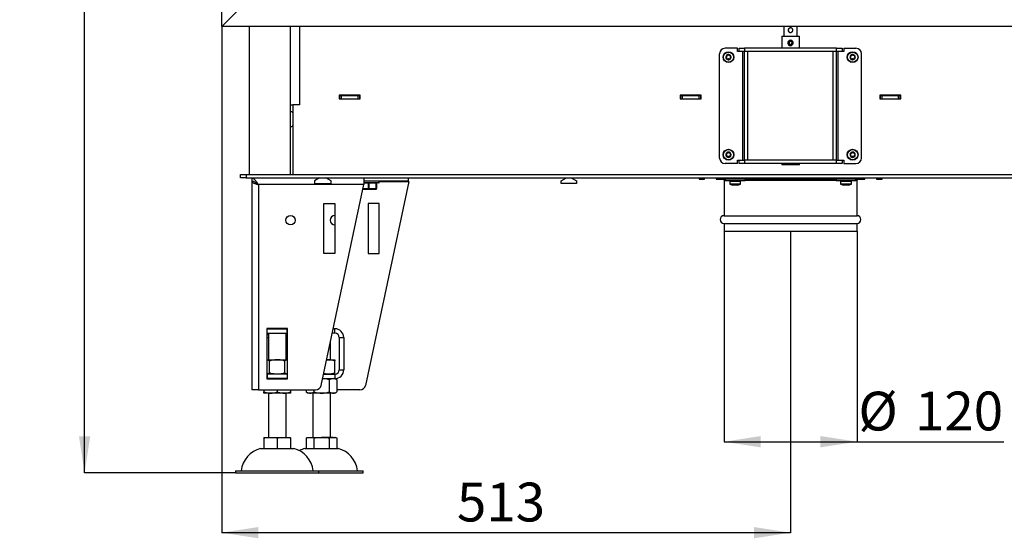
# Model space of a CAD drawing. Units: millimetres. Extents: x 2 to 205, y 14 to 283.
# Drawn here: x 2 to 91, y 118 to 165 of the extents above; entities that cross this region are included whole.
import ezdxf

# ---------------------------------------------------------------- set-up
doc = ezdxf.new("R2010")
doc.units = ezdxf.units.MM
doc.layers.add('FORMAT', color=7, linetype='Continuous')
doc.layers.add('TECH_LIST', color=1, linetype='Continuous')
doc.styles.add('SLDTEXTSTYLE0', font='TXT', dxfattribs={"width": 0.605})
doc.dimstyles.new('SLDDIMSTYLE0', dxfattribs={"dimtxt": 3.5, "dimasz": 3.302, "dimexe": 0, "dimexo": 0.0625, "dimgap": 0.875, "dimtad": 1, "dimdec": 0, "dimlfac": 10, "dimrnd": 1e-09, "dimzin": 12, "dimdsep": 46, "dimtxsty": 'SLDTEXTSTYLE0', "dimsah": 1, "dimcen": 0.09, "dimadec": 0, "dimazin": 3, "dimtfac": 1, "dimtdec": 1, "dimtofl": 0, "dimtmove": 0, "dimatfit": 3, "dimfxl": 0, "dimfrac": 2, "dimtolj": 1, "dimtzin": 12, "dimarcsym": 0})
doc.dimstyles.new('SLDDIMSTYLE1', dxfattribs={"dimtxt": 3.5, "dimasz": 3.302, "dimexe": 0, "dimexo": 0.0625, "dimgap": 0.875, "dimtad": 1, "dimdec": 0, "dimlfac": 10, "dimrnd": 1e-09, "dimzin": 12, "dimdsep": 46, "dimtxsty": 'SLDTEXTSTYLE0', "dimsah": 1, "dimcen": 0.09, "dimadec": 0, "dimazin": 3, "dimtol": 1, "dimtp": 60, "dimtm": 40, "dimtfac": 1, "dimtdec": 0, "dimtofl": 0, "dimtmove": 0, "dimatfit": 3, "dimfxl": 0, "dimfrac": 2, "dimtolj": 1, "dimtzin": 12, "dimarcsym": 0})
doc.dimstyles.new('SLDDIMSTYLE2', dxfattribs={"dimtxt": 3.5, "dimasz": 3.302, "dimexe": 0, "dimexo": 0.0625, "dimgap": 0.875, "dimtad": 1, "dimdec": 1, "dimlfac": 10, "dimrnd": 1e-09, "dimzin": 12, "dimdsep": 46, "dimtxsty": 'SLDTEXTSTYLE0', "dimsah": 1, "dimcen": 0.09, "dimadec": 0, "dimazin": 3, "dimtfac": 1, "dimtdec": 1, "dimtofl": 0, "dimtmove": 0, "dimatfit": 3, "dimfxl": 0, "dimfrac": 2, "dimtolj": 1, "dimtzin": 12, "dimarcsym": 0})

# ---------------------------------------------------------------- blocks, each defined once
blk = doc.blocks.new('_D')
at = {"layer": 'TECH_LIST'}
for p, q in [((20.136, 164.296), (20.136, 118.655)), ((71.447, 145.846), (71.447, 118.655)), ((71.447, 118.655), (20.136, 118.655))]:
    blk.add_line(p, q, dxfattribs=at)
for points in [[(20.136, 118.655), (23.438, 118.147), (23.438, 119.163)], [(71.447, 118.655), (68.145, 119.163), (68.145, 118.147)]]:
    blk.add_solid(points, dxfattribs=at)
at = {"layer": 'TECH_LIST', "insert": (41.355, 123.167), "char_height": 3.5, "attachment_point": 1, "style": 'SLDTEXTSTYLE0'}
blk.add_mtext('513', dxfattribs=at)
blk = doc.blocks.new('_D_3')
at = {"layer": 'FORMAT'}
for p, q in [((12.477, 282.526), (7.774, 282.526)), ((7.774, 124.046), (7.774, 282.526)), ((21.397, 124.046), (7.774, 124.046))]:
    blk.add_line(p, q, dxfattribs=at)
for points in [[(7.774, 282.526), (7.266, 279.224), (8.282, 279.224)], [(7.774, 124.046), (8.282, 127.348), (7.266, 127.348)]]:
    blk.add_solid(points, dxfattribs=at)
at = {"layer": 'FORMAT', "attachment_point": 1, "rotation": 90, "style": 'SLDTEXTSTYLE0'}
for s, insert, char_height in [('60', (1.956, 202.663), 2.1), ('40', (4.669, 202.663), 2.1), ('+', (1.956, 200.977), 2.1), ('-', (4.669, 201.341), 2.1), ('1585', (3.262, 188.946), 3.5)]:
    blk.add_mtext(s, dxfattribs=dict(at, insert=insert, char_height=char_height))
blk = doc.blocks.new('_D_4')
at = {"layer": 'FORMAT'}
for p, q in [((65.447, 145.846), (65.447, 126.859)), ((77.447, 145.846), (77.447, 126.859)), ((65.447, 126.859), (77.447, 126.859)), ((77.447, 126.859), (90.689, 126.859))]:
    blk.add_line(p, q, dxfattribs=at)
for points in [[(65.447, 126.859), (68.749, 126.351), (68.749, 127.367)], [(77.447, 126.859), (74.145, 127.367), (74.145, 126.351)]]:
    blk.add_solid(points, dxfattribs=at)
at = {"layer": 'FORMAT', "char_height": 3.5, "attachment_point": 1, "style": 'SLDTEXTSTYLE0'}
for s, insert in [('%%c', (77.565, 131.37)), ('120', (82.668, 131.38))]:
    blk.add_mtext(s, dxfattribs=dict(at, insert=insert))

msp = doc.modelspace()

# ---------------------------------------------------------------- linework, layer by layer
at = {"color": 7, "linetype": 'Continuous', "lineweight": 25}
for p, q in [((22.647, 150.946), (22.647, 164.296)), ((27.147, 164.296), (27.147, 157.246)), ((70.847, 164.296), (70.847, 163.426)), ((72.047, 163.426), (72.047, 164.296)), ((70.647, 163.426), (70.647, 162.346)), ((70.647, 163.426), (72.247, 163.426)), ((72.247, 162.346), (72.247, 163.426)), ((71.399, 163.068), (71.405, 163.029)), ((71.4, 163.068), (71.399, 163.068)), ((71.405, 163.025), (71.442, 163.031)), ((71.405, 163.029), (71.414, 162.969)), ((71.433, 162.969), (71.414, 162.969)), ((71.453, 163.029), (71.42, 163.026)), ((71.423, 163.029), (71.433, 162.969)), ((71.455, 163.03), (71.424, 163.026)), ((71.439, 162.581), (71.44, 162.581)), ((71.464, 162.969), (71.475, 163.028)), ((71.475, 163.028), (71.483, 163.067)), ((71.484, 163.067), (71.483, 163.067)), ((65.047, 152.446), (65.047, 161.846)), ((66.647, 162.346), (65.547, 162.346)), ((66.647, 162.046), (66.647, 162.346)), ((66.797, 162.046), (66.647, 162.046)), ((66.797, 162.046), (66.797, 162.346)), ((66.797, 162.346), (67.297, 162.346)), ((67.297, 162.046), (66.797, 162.046)), ((67.147, 152.246), (67.147, 162.046)), ((67.297, 162.346), (67.297, 162.046)), ((75.597, 162.346), (67.297, 162.346)), ((75.597, 162.046), (67.297, 162.046)), ((67.297, 152.246), (67.297, 162.046)), ((67.597, 152.246), (67.597, 162.046)), ((75.297, 152.246), (75.297, 162.046)), ((75.597, 162.046), (75.597, 162.346)), ((75.597, 162.346), (76.097, 162.346)), ((76.097, 162.046), (75.597, 162.046)), ((75.597, 152.246), (75.597, 162.046)), ((75.747, 152.246), (75.747, 162.046)), ((76.097, 162.346), (76.097, 162.046)), ((76.247, 162.046), (76.097, 162.046)), ((76.247, 162.346), (76.247, 162.046)), ((76.247, 162.346), (77.347, 162.346)), ((77.847, 152.446), (77.847, 161.846)), ((32.637, 158.121), (30.737, 158.121)), ((30.737, 158.121), (30.737, 157.771)), ((30.737, 158.096), (30.787, 158.096)), ((30.787, 157.796), (30.787, 158.096)), ((30.787, 158.096), (30.937, 158.096)), ((30.937, 157.796), (30.937, 158.096)), ((30.937, 158.096), (32.437, 158.096)), ((32.437, 157.796), (32.437, 158.096)), ((32.437, 158.096), (32.587, 158.096)), ((32.587, 157.796), (32.587, 158.096)), ((32.587, 158.096), (32.637, 158.096)), ((32.637, 157.771), (32.637, 158.121)), ((63.397, 158.121), (61.497, 158.121)), ((61.497, 158.121), (61.497, 157.771)), ((61.497, 158.096), (61.547, 158.096)), ((61.547, 157.796), (61.547, 158.096)), ((61.547, 158.096), (61.697, 158.096)), ((61.697, 157.796), (61.697, 158.096)), ((61.697, 158.096), (63.197, 158.096)), ((63.197, 157.796), (63.197, 158.096)), ((63.197, 158.096), (63.347, 158.096)), ((63.347, 157.796), (63.347, 158.096)), ((63.347, 158.096), (63.397, 158.096)), ((63.397, 157.771), (63.397, 158.121)), ((81.397, 158.121), (79.497, 158.121)), ((79.497, 158.121), (79.497, 157.771)), ((79.497, 158.096), (79.547, 158.096)), ((79.547, 157.796), (79.547, 158.096)), ((79.547, 158.096), (79.697, 158.096)), ((79.697, 157.796), (79.697, 158.096)), ((79.697, 158.096), (81.197, 158.096)), ((81.197, 157.796), (81.197, 158.096)), ((81.197, 158.096), (81.347, 158.096)), ((81.347, 157.796), (81.347, 158.096)), ((81.347, 158.096), (81.397, 158.096)), ((81.397, 157.771), (81.397, 158.121)), ((26.347, 150.946), (26.347, 157.246)), ((26.347, 157.246), (26.547, 157.246)), ((26.547, 157.246), (26.547, 150.946)), ((27.147, 157.246), (26.547, 157.246)), ((30.737, 157.796), (30.787, 157.796)), ((30.737, 157.771), (32.637, 157.771)), ((30.787, 157.796), (30.937, 157.796)), ((30.937, 157.796), (32.437, 157.796)), ((31.537, 157.796), (31.537, 157.771)), ((32.437, 157.796), (32.587, 157.796)), ((32.587, 157.796), (32.637, 157.796)), ((61.497, 157.796), (61.547, 157.796)), ((61.497, 157.771), (63.397, 157.771)), ((61.547, 157.796), (61.697, 157.796)), ((61.697, 157.796), (63.197, 157.796)), ((63.197, 157.796), (63.347, 157.796)), ((63.347, 157.796), (63.397, 157.796)), ((79.497, 157.796), (79.547, 157.796)), ((79.497, 157.771), (81.397, 157.771)), ((79.547, 157.796), (79.697, 157.796)), ((79.697, 157.796), (81.197, 157.796)), ((81.197, 157.796), (81.347, 157.796)), ((81.347, 157.796), (81.397, 157.796)), ((26.347, 156.631), (26.477, 156.631)), ((26.477, 156.631), (26.547, 156.509)), ((26.477, 155.261), (26.347, 155.261)), ((26.547, 155.384), (26.477, 155.261)), ((66.647, 151.946), (65.547, 151.946)), ((66.647, 151.946), (66.647, 152.246)), ((66.647, 152.246), (66.797, 152.246)), ((66.797, 151.946), (66.797, 152.246)), ((66.797, 152.246), (67.297, 152.246)), ((67.297, 151.946), (66.797, 151.946)), ((67.297, 152.246), (67.297, 151.946)), ((75.597, 152.246), (67.297, 152.246)), ((75.597, 151.946), (67.297, 151.946)), ((70.647, 151.946), (70.647, 151.826)), ((72.247, 151.826), (72.247, 151.946)), ((75.597, 151.946), (75.597, 152.246)), ((75.597, 152.246), (76.097, 152.246)), ((76.097, 151.946), (75.597, 151.946)), ((76.097, 152.246), (76.097, 151.946)), ((76.097, 152.246), (76.247, 152.246)), ((76.247, 152.246), (76.247, 151.946)), ((76.247, 151.946), (77.347, 151.946)), ((71.44, 151.826), (70.647, 151.826)), ((72.247, 151.826), (71.44, 151.826)), ((21.847, 150.646), (21.847, 150.946)), ((21.847, 150.946), (22.347, 150.946)), ((22.347, 150.646), (21.847, 150.646)), ((22.347, 150.946), (22.347, 150.646)), ((22.347, 150.946), (120.547, 150.946)), ((22.347, 150.646), (120.547, 150.646)), ((22.847, 150.646), (22.847, 150.346)), ((22.944, 150.336), (22.847, 150.336)), ((22.847, 150.336), (22.847, 131.546)), ((28.965, 150.646), (28.497, 150.376)), ((28.497, 150.376), (28.497, 150.146)), ((28.497, 150.146), (29.997, 150.146)), ((29.997, 150.376), (29.53, 150.646)), ((29.997, 150.146), (29.997, 150.376)), ((32.947, 150.646), (32.947, 150.046)), ((36.947, 150.346), (32.947, 150.346)), ((34.18, 150.211), (32.947, 150.211)), ((37.008, 150.33), (33.099, 131.942)), ((33.394, 150.186), (33.419, 150.186)), ((33.394, 149.717), (33.394, 150.186)), ((34.063, 150.186), (33.419, 150.186)), ((33.419, 150.186), (33.419, 149.717)), ((34.063, 149.717), (34.063, 150.186)), ((34.063, 150.186), (34.076, 150.186)), ((34.076, 150.186), (34.076, 149.717)), ((34.116, 150.186), (34.076, 150.186)), ((34.116, 149.717), (34.116, 150.186)), ((34.116, 149.717), (34.116, 150.186)), ((34.322, 150.211), (34.18, 150.211)), ((34.347, 150.236), (34.347, 150.346)), ((34.347, 150.332), (37.008, 150.33)), ((36.947, 150.646), (36.947, 150.346)), ((50.762, 150.376), (51.231, 150.646)), ((50.762, 150.146), (50.762, 150.376)), ((52.132, 150.146), (50.762, 150.146)), ((51.664, 150.646), (52.132, 150.376)), ((52.132, 150.376), (52.132, 150.146)), ((63.197, 150.646), (63.197, 150.546)), ((63.197, 150.546), (63.697, 150.546)), ((63.697, 150.546), (63.697, 150.646)), ((64.747, 150.646), (64.747, 150.546)), ((64.747, 150.546), (65.547, 150.546)), ((65.447, 150.446), (65.447, 147.246)), ((65.447, 150.446), (65.547, 150.446)), ((65.547, 150.546), (65.547, 150.386)), ((65.955, 150.546), (65.547, 150.546)), ((65.955, 150.386), (65.547, 150.386)), ((67.307, 150.546), (65.955, 150.546)), ((67.347, 150.386), (65.955, 150.386)), ((65.957, 150.336), (65.957, 150.12)), ((66.202, 150.646), (66.2, 150.546)), ((66.694, 150.546), (66.692, 150.646)), ((66.937, 150.12), (66.937, 150.336)), ((67.307, 150.546), (75.588, 150.546)), ((67.347, 150.386), (67.347, 150.546)), ((67.347, 150.446), (75.547, 150.446)), ((75.547, 150.546), (75.547, 150.386)), ((75.599, 150.386), (75.547, 150.386)), ((75.599, 150.546), (75.588, 150.546)), ((77.347, 150.546), (75.599, 150.546)), ((77.347, 150.386), (75.599, 150.386)), ((75.957, 150.336), (75.957, 150.12)), ((76.202, 150.646), (76.2, 150.546)), ((76.694, 150.546), (76.692, 150.646)), ((76.937, 150.12), (76.937, 150.336)), ((77.347, 150.386), (77.347, 150.546)), ((77.347, 150.546), (78.147, 150.546)), ((77.347, 150.446), (77.447, 150.446)), ((77.447, 147.246), (77.447, 150.446)), ((78.147, 150.546), (78.147, 150.646)), ((79.197, 150.646), (79.197, 150.546)), ((79.197, 150.546), (79.697, 150.546)), ((79.697, 150.546), (79.697, 150.646)), ((32.947, 150.046), (23.447, 150.046)), ((23.447, 150.046), (23.447, 131.546)), ((29.099, 131.942), (32.947, 150.046)), ((32.978, 149.646), (32.862, 149.646)), ((33.219, 149.671), (32.964, 149.671)), ((32.978, 149.646), (33.233, 149.646)), ((33.229, 149.65), (33.596, 149.65)), ((33.594, 149.646), (33.233, 149.646)), ((33.394, 149.717), (33.419, 149.717)), ((33.594, 149.646), (33.865, 149.646)), ((33.877, 149.671), (33.605, 149.671)), ((34.063, 149.646), (33.865, 149.646)), ((33.874, 149.65), (34.075, 149.65)), ((34.063, 149.717), (34.076, 149.717)), ((34.063, 149.646), (34.08, 149.646)), ((34.105, 149.671), (34.088, 149.671)), ((65.989, 150.074), (66.207, 149.986)), ((66.212, 149.986), (66.207, 149.986)), ((66.369, 149.986), (66.212, 149.986)), ((66.604, 149.986), (66.369, 149.986)), ((66.687, 149.986), (66.604, 149.986)), ((66.687, 149.986), (66.906, 150.074)), ((75.989, 150.074), (76.207, 149.986)), ((76.209, 149.986), (76.207, 149.986)), ((76.349, 149.986), (76.209, 149.986)), ((76.588, 149.986), (76.349, 149.986)), ((76.687, 149.986), (76.588, 149.986)), ((76.687, 149.986), (76.906, 150.074)), ((29.348, 148.33), (30.348, 148.33)), ((29.348, 143.83), (29.348, 148.33)), ((30.348, 148.33), (30.348, 143.83)), ((34.348, 148.33), (33.348, 148.33)), ((33.348, 148.33), (33.348, 143.83)), ((34.348, 143.83), (34.348, 148.33)), ((65.447, 147.246), (77.447, 147.246)), ((65.447, 146.546), (65.447, 145.846)), ((65.447, 146.546), (77.447, 146.546)), ((77.447, 145.846), (77.447, 146.546)), ((65.447, 145.846), (77.447, 145.846)), ((30.348, 143.83), (29.348, 143.83)), ((33.348, 143.83), (34.348, 143.83)), ((26.087, 137.066), (24.207, 137.066)), ((24.207, 137.066), (24.207, 132.526)), ((24.247, 137.046), (24.207, 137.046)), ((24.247, 137.046), (26.047, 137.046)), ((24.247, 136.646), (24.247, 137.046)), ((24.347, 137.066), (24.347, 137.046)), ((25.947, 137.046), (25.947, 137.066)), ((26.047, 136.646), (26.047, 137.046)), ((26.087, 137.046), (26.047, 137.046)), ((26.087, 132.526), (26.087, 137.066)), ((30.347, 137.046), (30.184, 137.046)), ((30.347, 136.646), (30.347, 137.046)), ((24.247, 136.646), (24.207, 136.646)), ((24.207, 136.549), (24.347, 136.549)), ((24.347, 136.508), (24.207, 136.508)), ((24.247, 136.646), (26.047, 136.646)), ((24.347, 136.646), (24.347, 134.246)), ((25.947, 134.246), (25.947, 136.646)), ((25.947, 136.549), (26.087, 136.549)), ((26.087, 136.508), (25.947, 136.508)), ((26.087, 136.646), (26.047, 136.646)), ((29.947, 134.246), (29.947, 135.932)), ((30.347, 136.646), (30.099, 136.646)), ((30.747, 136.246), (31.147, 136.246)), ((30.747, 136.246), (30.747, 133.346)), ((31.147, 136.246), (31.147, 133.346)), ((24.207, 134.246), (25.147, 134.246)), ((24.454, 133.053), (24.454, 134.139)), ((25.147, 134.246), (26.087, 134.246)), ((25.84, 133.053), (25.84, 134.139)), ((29.589, 134.246), (29.747, 134.246)), ((29.747, 134.246), (30.347, 134.246)), ((30.347, 133.053), (30.347, 134.139)), ((30.747, 133.346), (31.147, 133.346)), ((24.207, 132.946), (24.247, 132.946)), ((24.207, 132.546), (24.247, 132.546)), ((24.207, 132.526), (26.087, 132.526)), ((26.047, 132.946), (24.247, 132.946)), ((24.247, 132.946), (24.247, 132.546)), ((26.047, 132.546), (24.247, 132.546)), ((26.047, 132.946), (26.047, 132.546)), ((26.047, 132.946), (26.087, 132.946)), ((26.047, 132.546), (26.087, 132.546)), ((29.228, 132.546), (30.347, 132.546)), ((29.313, 132.946), (30.347, 132.946)), ((29.84, 132.449), (29.84, 131.344)), ((30.347, 132.946), (30.347, 132.546)), ((30.533, 132.449), (30.533, 131.344)), ((23.447, 131.546), (22.847, 131.546)), ((23.447, 131.546), (28.61, 131.546)), ((23.947, 131.546), (23.947, 131.344)), ((25.147, 131.546), (25.147, 131.344)), ((26.347, 131.546), (26.347, 131.344)), ((27.762, 131.546), (27.762, 131.344)), ((28.454, 131.546), (28.454, 131.344)), ((32.61, 131.546), (30.533, 131.546)), ((24.547, 131.246), (23.947, 131.246)), ((24.347, 131.246), (24.347, 127.246)), ((25.747, 131.246), (24.547, 131.246)), ((26.347, 131.246), (25.747, 131.246)), ((25.947, 127.246), (25.947, 131.246)), ((28.108, 131.246), (27.947, 131.246)), ((29.147, 131.246), (28.108, 131.246)), ((28.347, 131.246), (28.347, 127.246)), ((30.186, 131.246), (29.147, 131.246)), ((29.947, 127.246), (29.947, 131.246)), ((30.347, 131.246), (30.186, 131.246)), ((30.517, 131.334), (30.533, 131.344)), ((23.947, 127.246), (24.547, 127.246)), ((23.947, 127.209), (23.947, 126.246)), ((24.547, 127.246), (25.747, 127.246)), ((25.147, 127.209), (25.147, 126.246)), ((25.747, 127.246), (26.347, 127.246)), ((26.347, 127.209), (26.347, 126.246)), ((27.762, 127.209), (27.762, 126.246)), ((28.108, 127.246), (29.147, 127.246)), ((28.454, 127.209), (28.454, 126.246)), ((30.186, 127.246), (29.147, 127.246)), ((29.84, 127.209), (29.84, 126.246)), ((30.186, 127.246), (30.347, 127.246)), ((30.533, 127.21), (30.513, 127.215)), ((30.533, 127.209), (30.533, 126.246)), ((23.647, 126.246), (25.147, 126.246)), ((25.147, 126.246), (26.647, 126.246)), ((27.647, 126.246), (30.647, 126.246)), ((21.397, 124.246), (21.397, 124.046)), ((21.397, 124.246), (25.147, 124.246)), ((21.397, 124.046), (25.147, 124.046)), ((25.147, 124.246), (28.897, 124.246)), ((25.147, 124.046), (28.897, 124.046)), ((28.897, 124.046), (28.897, 124.246)), ((28.897, 124.246), (32.897, 124.246)), ((28.897, 124.046), (32.897, 124.046)), ((32.897, 124.046), (32.897, 124.246))]:
    msp.add_line(p, q, dxfattribs=at)
at = {"color": 8, "linetype": 'Continuous', "lineweight": 25}
for p, q in [((26.347, 157.246), (26.347, 164.296)), ((32.947, 150.236), (34.201, 150.236)), ((33.394, 150.186), (32.947, 150.186)), ((34.116, 150.186), (34.116, 150.186)), ((34.201, 150.236), (34.347, 150.236)), ((66.937, 150.336), (65.957, 150.336)), ((65.957, 150.12), (66.937, 150.12)), ((76.629, 150.336), (75.957, 150.336)), ((75.957, 150.12), (76.629, 150.12)), ((76.937, 150.336), (76.629, 150.336)), ((76.629, 150.12), (76.937, 150.12)), ((32.863, 149.65), (32.969, 149.65)), ((34.116, 149.717), (34.116, 149.717)), ((66.196, 150.074), (65.989, 150.074)), ((66.906, 150.074), (66.196, 150.074)), ((76.906, 150.074), (75.989, 150.074)), ((24.207, 136.246), (24.347, 136.246)), ((25.947, 136.246), (26.087, 136.246))]:
    msp.add_line(p, q, dxfattribs=at)
at = {"color": 7, "linetype": 'Continuous', "lineweight": 25, "flags": 128}
for points in [[(33.38, 150.211), (33.383, 150.211), (33.385, 150.209), (33.388, 150.207), (33.39, 150.204), (33.392, 150.2), (33.393, 150.196), (33.394, 150.191), (33.394, 150.186)], [(33.43, 150.211), (33.428, 150.211), (33.426, 150.209), (33.424, 150.207), (33.422, 150.204), (33.421, 150.2), (33.42, 150.196), (33.419, 150.191), (33.419, 150.186)], [(34.074, 150.211), (34.072, 150.211), (34.07, 150.209), (34.068, 150.207), (34.066, 150.204), (34.065, 150.2), (34.064, 150.196), (34.063, 150.191), (34.063, 150.186)], [(32.978, 149.646), (32.975, 149.647), (32.973, 149.648), (32.97, 149.65), (32.968, 149.654), (32.967, 149.657), (32.965, 149.662), (32.964, 149.666), (32.964, 149.671)], [(33.219, 149.671), (33.22, 149.666), (33.22, 149.662), (33.222, 149.657), (33.223, 149.654), (33.225, 149.65), (33.228, 149.648), (33.23, 149.647), (33.233, 149.646)], [(33.605, 149.671), (33.605, 149.666), (33.604, 149.662), (33.603, 149.657), (33.602, 149.654), (33.6, 149.65), (33.598, 149.648), (33.596, 149.647), (33.594, 149.646)], [(33.877, 149.671), (33.877, 149.666), (33.876, 149.662), (33.875, 149.657), (33.873, 149.654), (33.872, 149.65), (33.87, 149.648), (33.868, 149.647), (33.865, 149.646)], [(34.116, 149.717), (34.116, 149.713), (34.116, 149.712)], [(30.385, 127.241), (30.371, 127.243), (30.347, 127.246)]]:
    msp.add_lwpolyline(points, dxfattribs=at)
at = {"color": 7, "linetype": 'Continuous', "lineweight": 25}
for centre, radius in [((65.847, 161.546), 0.49), ((65.847, 161.546), 0.459), ((77.047, 161.546), 0.49), ((77.047, 161.546), 0.459), ((65.847, 152.746), 0.49), ((65.847, 152.746), 0.459), ((77.047, 152.746), 0.49), ((77.047, 152.746), 0.459), ((26.348, 146.83), 0.425)]:
    msp.add_circle(centre, radius, dxfattribs=at)
for centre, radius, start, end in [((71.439, 162.826), 0.245, 99.39725, 79.53969), ((71.438, 162.826), 0.205, 99.39704, 79.5399), ((71.438, 162.826), 0.145, 99.39653, 79.54041), ((71.457, 162.826), 0.145, 99.3985, 266.32976), ((65.547, 161.846), 0.5, 90, 180), ((65.847, 161.546), 0.24, 111.07273, 171.07273), ((65.561, 161.777), 0.2, 289.93008, 352.21538), ((65.769, 161.749), 0.01, 49.93008, 172.21538), ((65.847, 161.546), 0.24, 51.07273, 111.07273), ((65.904, 161.91), 0.2, 229.93008, 292.21538), ((65.984, 161.715), 0.01, 349.93008, 112.21538), ((66.191, 161.679), 0.2, 169.93008, 232.21538), ((65.847, 161.546), 0.24, 351.07273, 51.07273), ((76.847, 161.546), 0.3, 156.56329, 203.43671), ((77.047, 161.546), 0.24, 111.07273, 171.07273), ((76.761, 161.777), 0.2, 289.93008, 352.21538), ((76.969, 161.749), 0.01, 49.93008, 172.21538), ((77.047, 161.546), 0.24, 51.07273, 111.07273), ((77.104, 161.91), 0.2, 229.93008, 292.21538), ((77.184, 161.715), 0.01, 349.93008, 112.21538), ((77.391, 161.679), 0.2, 169.93008, 232.21538), ((77.047, 161.546), 0.24, 351.07273, 51.07273), ((77.347, 161.846), 0.5, 360, 90), ((77.247, 161.546), 0.3, 336.56329, 23.43671), ((65.847, 161.546), 0.24, 171.07273, 231.07273), ((65.633, 161.58), 0.01, 109.93008, 232.21538), ((65.504, 161.414), 0.2, 349.93008, 52.21538), ((65.847, 161.546), 0.24, 231.07273, 291.07273), ((65.711, 161.377), 0.01, 169.93008, 292.21538), ((65.79, 161.183), 0.2, 49.93008, 112.21538), ((65.925, 161.344), 0.01, 229.93008, 352.21538), ((65.847, 161.546), 0.24, 291.07273, 351.07273), ((66.133, 161.315), 0.2, 109.93008, 172.21538), ((66.062, 161.513), 0.01, 289.93008, 52.21538), ((77.047, 161.546), 0.24, 171.07273, 231.07273), ((76.833, 161.58), 0.01, 109.93008, 232.21538), ((76.704, 161.414), 0.2, 349.93008, 52.21538), ((77.047, 161.546), 0.24, 231.07273, 291.07273), ((76.911, 161.377), 0.01, 169.93008, 292.21538), ((76.99, 161.183), 0.2, 49.93008, 112.21538), ((77.125, 161.344), 0.01, 229.93008, 352.21538), ((77.047, 161.546), 0.24, 291.07273, 351.07273), ((77.333, 161.315), 0.2, 109.93008, 172.21538), ((77.262, 161.513), 0.01, 289.93008, 52.21538), ((65.847, 152.746), 0.24, 171.07273, 231.07273), ((65.847, 152.746), 0.24, 111.07273, 171.07273), ((65.633, 152.78), 0.01, 109.93008, 232.21538), ((65.504, 152.614), 0.2, 349.93008, 52.21538), ((65.561, 152.977), 0.2, 289.93008, 352.21538), ((65.769, 152.949), 0.01, 49.93008, 172.21538), ((65.847, 152.746), 0.24, 51.07273, 111.07273), ((65.904, 153.11), 0.2, 229.93008, 292.21538), ((65.984, 152.915), 0.01, 349.93008, 112.21538), ((66.191, 152.879), 0.2, 169.93008, 232.21538), ((65.847, 152.746), 0.24, 351.07273, 51.07273), ((76.847, 152.746), 0.3, 156.56329, 203.43671), ((77.047, 152.746), 0.24, 171.07273, 231.07273), ((77.047, 152.746), 0.24, 111.07273, 171.07273), ((76.833, 152.78), 0.01, 109.93008, 232.21538), ((76.704, 152.614), 0.2, 349.93008, 52.21538), ((76.761, 152.977), 0.2, 289.93008, 352.21538), ((76.969, 152.949), 0.01, 49.93008, 172.21538), ((77.047, 152.746), 0.24, 51.07273, 111.07273), ((77.104, 153.11), 0.2, 229.93008, 292.21538), ((77.184, 152.915), 0.01, 349.93008, 112.21538), ((77.391, 152.879), 0.2, 169.93008, 232.21538), ((77.047, 152.746), 0.24, 351.07273, 51.07273), ((77.247, 152.746), 0.3, 336.56329, 23.43671), ((65.547, 152.446), 0.5, 180, 270), ((65.847, 152.746), 0.24, 231.07273, 291.07273), ((65.711, 152.577), 0.01, 169.93008, 292.21538), ((65.79, 152.383), 0.2, 49.93008, 112.21538), ((65.925, 152.544), 0.01, 229.93008, 352.21538), ((65.847, 152.746), 0.24, 291.07273, 351.07273), ((66.133, 152.515), 0.2, 109.93008, 172.21538), ((66.062, 152.713), 0.01, 289.93008, 52.21538), ((77.047, 152.746), 0.24, 231.07273, 291.07273), ((76.911, 152.577), 0.01, 169.93008, 292.21538), ((76.99, 152.383), 0.2, 49.93008, 112.21538), ((77.125, 152.544), 0.01, 229.93008, 352.21538), ((77.047, 152.746), 0.24, 291.07273, 351.07273), ((77.333, 152.515), 0.2, 109.93008, 172.21538), ((77.262, 152.713), 0.01, 289.93008, 52.21538), ((77.347, 152.446), 0.5, 270, 360), ((34.101, 150.186), 0.025, 90.04356, 180.04349), ((34.141, 150.186), 0.025, 90, 180), ((34.141, 150.186), 0.025, 90.04356, 180.04349), ((34.322, 150.236), 0.025, 270, 0), ((65.347, 150.446), 0.1, 0, 90), ((66.007, 150.336), 0.05, 90, 180), ((66.007, 150.12), 0.05, 180, 248.19859), ((66.887, 150.336), 0.05, 0, 90), ((66.887, 150.12), 0.05, 291.80141, 0), ((76.007, 150.336), 0.05, 90, 180), ((76.007, 150.12), 0.05, 180, 248.19859), ((76.887, 150.336), 0.05, 0, 90), ((76.887, 150.12), 0.05, 291.80141, 0), ((77.547, 150.446), 0.1, 90, 180), ((32.993, 149.666), 0.0291, 169.56133, 214.19031), ((32.978, 149.661), 0.0147, 230.51864, 269.15195), ((33.255, 149.674), 0.0354, 184.19974, 223.22545), ((33.234, 149.652), 0.00546, 201.91202, 260.4637), ((33.431, 149.724), 0.038, 191.55351, 230.35331), ((33.377, 149.726), 0.0428, 314.25882, 347.83906), ((33.592, 149.65), 0.00432, 289.11744, 350.24724), ((33.565, 149.674), 0.0402, 321.89688, 355.48029), ((33.865, 149.659), 0.0123, 271.40793, 313.39761), ((33.844, 149.665), 0.0336, 332.68074, 10.69386), ((34.036, 149.707), 0.0288, 335.73858, 19.9032), ((34.052, 149.717), 0.0244, 293.97707, 358.4098), ((34.063, 149.671), 0.025, 270.04356, 0.04349), ((34.063, 149.669), 0.0231, 270.07378, 301.20856), ((34.063, 149.672), 0.025, 298.63253, 359.4058), ((34.08, 149.671), 0.025, 270.04356, 0.04349), ((34.08, 149.671), 0.025, 270, 338.05809), ((34.08, 149.671), 0.0245, 338.06475, 0.4424), ((34.091, 149.717), 0.025, 349.19708, 0), ((30.348, 146.83), 0.425, 90, 270), ((65.447, 146.896), 0.35, 90, 270), ((77.447, 146.896), 0.35, 270, 90), ((30.347, 136.246), 0.8, 360, 90), ((30.347, 136.246), 0.4, 0, 90), ((30.347, 133.346), 0.8, 270, 0), ((30.347, 133.346), 0.4, 270, 0), ((29.884, 131.439), 1.2, 57.25402, 67.28127), ((28.61, 132.046), 0.5, 270, 348), ((32.61, 132.046), 0.5, 270, 348), ((28.411, 132.353), 1.2, 237.25402, 247.28127), ((29.884, 132.353), 1.2, 292.71873, 298.08787), ((24.242, 123.96), 2.363, 104.59069, 173.03745), ((26.052, 123.96), 2.363, 6.96255, 75.40931), ((28.242, 123.96), 2.363, 104.59069, 117.61607), ((30.052, 123.96), 2.363, 6.96255, 75.40931)]:
    msp.add_arc(centre, radius, start, end, dxfattribs=at)
for points, knots in [([(71.442, 163.766), (71.419, 163.768), (71.373, 163.773), (71.312, 163.807), (71.264, 163.858), (71.235, 163.923), (71.229, 163.994), (71.246, 164.061), (71.283, 164.119), (71.338, 164.163), (71.405, 164.187), (71.476, 164.187), (71.541, 164.165), (71.597, 164.124), (71.637, 164.065), (71.655, 163.995), (71.65, 163.925), (71.623, 163.862), (71.577, 163.81), (71.514, 163.774), (71.466, 163.769), (71.442, 163.766)], [0, 0, 0, 0, 0.051526, 0.102986, 0.156207, 0.211115, 0.263988, 0.314183, 0.365269, 0.41931, 0.473962, 0.526026, 0.576416, 0.62822, 0.682622, 0.736988, 0.788284, 0.838424, 0.890943, 0.945785, 1, 1, 1, 1]), ([(71.453, 164.184), (71.447, 164.185), (71.418, 164.188), (71.368, 164.171), (71.31, 164.136), (71.265, 164.08), (71.242, 164.012), (71.242, 163.942), (71.264, 163.877), (71.305, 163.821), (71.364, 163.783), (71.417, 163.765), (71.447, 163.768), (71.453, 163.768)], [0, 0, 0, 0, 0.027491, 0.128531, 0.231008, 0.338769, 0.448304, 0.552432, 0.65253, 0.75608, 0.865183, 0.973605, 1, 1, 1, 1]), ([(71.407, 163.027), (71.418, 163.029), (71.441, 163.034), (71.464, 163.028), (71.476, 163.025)], [0, 0, 0, 0, 0.478085, 1, 1, 1, 1]), ([(23.447, 150.046), (23.422, 150.086), (23.371, 150.166), (23.294, 150.282), (23.218, 150.387), (23.142, 150.48), (23.065, 150.555), (22.99, 150.608), (22.918, 150.64), (22.871, 150.644), (22.847, 150.646)], [0, 0, 0, 0, 0.127339, 0.254678, 0.38214, 0.509601, 0.637063, 0.764525, 0.882262, 1, 1, 1, 1]), ([(23.447, 150.046), (23.413, 150.073), (23.343, 150.128), (23.239, 150.204), (23.134, 150.269), (23.034, 150.314), (22.938, 150.341), (22.878, 150.345), (22.847, 150.346)], [0, 0, 0, 0, 0.171646, 0.348226, 0.520477, 0.697716, 0.847242, 1, 1, 1, 1]), ([(33.219, 149.671), (33.229, 149.673), (33.288, 149.683), (33.346, 149.701), (33.394, 149.717)], [0, 0, 0, 0, 0.162765, 1, 1, 1, 1]), ([(33.407, 149.695), (33.358, 149.68), (33.299, 149.661), (33.239, 149.651), (33.229, 149.65)], [0, 0, 0, 0, 0.836833, 1, 1, 1, 1]), ([(33.596, 149.65), (33.586, 149.651), (33.522, 149.661), (33.459, 149.68), (33.407, 149.695)], [0, 0, 0, 0, 0.165461, 1, 1, 1, 1]), ([(33.419, 149.717), (33.47, 149.701), (33.532, 149.683), (33.594, 149.673), (33.605, 149.671)], [0, 0, 0, 0, 0.834945, 1, 1, 1, 1]), ([(34.062, 149.695), (34.01, 149.68), (33.948, 149.662), (33.884, 149.651), (33.874, 149.65)], [0, 0, 0, 0, 0.833415, 1, 1, 1, 1]), ([(33.877, 149.671), (33.887, 149.673), (33.95, 149.683), (34.011, 149.701), (34.063, 149.717)], [0, 0, 0, 0, 0.166177, 1, 1, 1, 1]), ([(34.075, 149.65), (34.074, 149.651), (34.07, 149.661), (34.066, 149.68), (34.062, 149.695)], [0, 0, 0, 0, 0.165461, 1, 1, 1, 1]), ([(34.076, 149.717), (34.08, 149.701), (34.083, 149.683), (34.087, 149.673), (34.088, 149.671)], [0, 0, 0, 0, 0.834945, 1, 1, 1, 1]), ([(34.105, 149.671), (34.105, 149.673), (34.109, 149.683), (34.113, 149.701), (34.116, 149.717)], [0, 0, 0, 0, 0.166177, 1, 1, 1, 1]), ([(24.454, 134.139), (24.426, 134.154), (24.37, 134.185), (24.288, 134.218), (24.233, 134.23), (24.207, 134.236)], [0, 0, 0, 0, 0.345316, 0.690553, 1, 1, 1, 1]), ([(25.147, 134.246), (25.131, 134.246), (25.06, 134.246), (24.936, 134.238), (24.774, 134.215), (24.614, 134.183), (24.508, 134.154), (24.454, 134.139)], [0, 0, 0, 0, 0.070064, 0.300431, 0.530834, 0.765394, 1, 1, 1, 1]), ([(25.84, 134.139), (25.784, 134.154), (25.672, 134.185), (25.5, 134.219), (25.325, 134.242), (25.206, 134.245), (25.147, 134.246)], [0, 0, 0, 0, 0.247711, 0.495365, 0.747705, 1, 1, 1, 1]), ([(26.087, 134.236), (26.047, 134.226), (25.963, 134.206), (25.882, 134.162), (25.84, 134.139)], [0, 0, 0, 0, 0.487514, 1, 1, 1, 1]), ([(29.747, 134.246), (29.733, 134.246), (29.68, 134.246), (29.626, 134.241), (29.587, 134.237)], [0, 0, 0, 0, 0.26581, 1, 1, 1, 1]), ([(30.347, 134.139), (30.299, 134.154), (30.202, 134.185), (30.053, 134.219), (29.901, 134.242), (29.799, 134.245), (29.747, 134.246)], [0, 0, 0, 0, 0.247711, 0.495365, 0.747705, 1, 1, 1, 1]), ([(30.347, 134.246), (30.347, 134.246), (30.347, 134.246), (30.347, 134.238), (30.347, 134.215), (30.347, 134.183), (30.347, 134.154), (30.347, 134.139)], [0, 0, 0, 0, 0.070064, 0.300431, 0.530834, 0.765394, 1, 1, 1, 1]), ([(24.454, 133.053), (24.426, 133.038), (24.37, 133.008), (24.288, 132.974), (24.233, 132.962), (24.207, 132.956)], [0, 0, 0, 0, 0.345316, 0.690553, 1, 1, 1, 1]), ([(24.547, 132.546), (24.497, 132.546), (24.402, 132.544), (24.308, 132.532), (24.264, 132.526)], [0, 0, 0, 0, 0.5290525, 1, 1, 1, 1]), ([(25.147, 132.946), (25.131, 132.946), (25.06, 132.947), (24.936, 132.955), (24.774, 132.977), (24.614, 133.01), (24.508, 133.039), (24.454, 133.053)], [0, 0, 0, 0, 0.070064, 0.300431, 0.530834, 0.765394, 1, 1, 1, 1]), ([(24.827, 132.526), (24.792, 132.531), (24.709, 132.542), (24.616, 132.546), (24.557, 132.546), (24.547, 132.546)], [0, 0, 0, 0, 0.370977, 0.89365, 1, 1, 1, 1]), ([(25.84, 133.053), (25.784, 133.038), (25.672, 133.007), (25.5, 132.974), (25.325, 132.951), (25.206, 132.948), (25.147, 132.946)], [0, 0, 0, 0, 0.247711, 0.495365, 0.747705, 1, 1, 1, 1]), ([(25.747, 132.546), (25.697, 132.546), (25.602, 132.544), (25.508, 132.532), (25.464, 132.526)], [0, 0, 0, 0, 0.529052, 1, 1, 1, 1]), ([(26.027, 132.526), (25.992, 132.531), (25.909, 132.542), (25.816, 132.546), (25.757, 132.546), (25.747, 132.546)], [0, 0, 0, 0, 0.370977, 0.89365, 1, 1, 1, 1]), ([(26.087, 132.956), (26.047, 132.966), (25.963, 132.987), (25.882, 133.031), (25.84, 133.053)], [0, 0, 0, 0, 0.487514, 1, 1, 1, 1]), ([(29.84, 132.449), (29.782, 132.465), (29.64, 132.505), (29.434, 132.536), (29.287, 132.541), (29.227, 132.543)], [0, 0, 0, 0, 0.292356, 0.707641, 1, 1, 1, 1]), ([(29.747, 132.946), (29.733, 132.946), (29.672, 132.947), (29.564, 132.955), (29.437, 132.974), (29.358, 132.994), (29.325, 133.002)], [0, 0, 0, 0, 0.100084, 0.429154, 0.758276, 1, 1, 1, 1]), ([(30.347, 133.053), (30.299, 133.038), (30.202, 133.007), (30.053, 132.974), (29.901, 132.951), (29.799, 132.948), (29.747, 132.946)], [0, 0, 0, 0, 0.247711, 0.495365, 0.747705, 1, 1, 1, 1]), ([(30.186, 132.546), (30.158, 132.545), (30.1, 132.543), (30.013, 132.526), (29.925, 132.498), (29.869, 132.465), (29.84, 132.449)], [0, 0, 0, 0, 0.247283, 0.494529, 0.747325, 1, 1, 1, 1]), ([(30.533, 132.449), (30.506, 132.464), (30.454, 132.495), (30.372, 132.523), (30.288, 132.541), (30.226, 132.546), (30.192, 132.546), (30.186, 132.546)], [0, 0, 0, 0, 0.234866, 0.469825, 0.710413, 0.951039, 1, 1, 1, 1]), ([(30.347, 132.946), (30.347, 132.946), (30.347, 132.947), (30.347, 132.955), (30.347, 132.977), (30.347, 133.01), (30.347, 133.039), (30.347, 133.053)], [0, 0, 0, 0, 0.070064, 0.300431, 0.530834, 0.765394, 1, 1, 1, 1]), ([(23.947, 131.344), (23.993, 131.329), (24.085, 131.298), (24.227, 131.269), (24.371, 131.252), (24.479, 131.247), (24.537, 131.246), (24.547, 131.246)], [0, 0, 0, 0, 0.234866, 0.469825, 0.710413, 0.951039, 1, 1, 1, 1]), ([(23.947, 131.246), (23.947, 131.247), (23.947, 131.249), (23.947, 131.266), (23.947, 131.295), (23.947, 131.327), (23.947, 131.344)], [0, 0, 0, 0, 0.247283, 0.494529, 0.747325, 1, 1, 1, 1]), ([(24.547, 131.246), (24.597, 131.247), (24.698, 131.249), (24.849, 131.266), (24.999, 131.295), (25.098, 131.327), (25.147, 131.344)], [0, 0, 0, 0, 0.247283, 0.494529, 0.747325, 1, 1, 1, 1]), ([(25.147, 131.344), (25.193, 131.329), (25.285, 131.298), (25.427, 131.269), (25.571, 131.252), (25.679, 131.247), (25.737, 131.246), (25.747, 131.246)], [0, 0, 0, 0, 0.234866, 0.469825, 0.710413, 0.951039, 1, 1, 1, 1]), ([(25.747, 131.246), (25.797, 131.247), (25.898, 131.249), (26.049, 131.266), (26.199, 131.295), (26.298, 131.327), (26.347, 131.344)], [0, 0, 0, 0, 0.247283, 0.494529, 0.747325, 1, 1, 1, 1]), ([(26.347, 131.344), (26.347, 131.327), (26.347, 131.287), (26.347, 131.253), (26.347, 131.249), (26.347, 131.246)], [0, 0, 0, 0, 0.259227, 0.627453, 1, 1, 1, 1]), ([(27.762, 131.344), (27.788, 131.329), (27.841, 131.298), (27.923, 131.269), (28.006, 131.252), (28.068, 131.247), (28.102, 131.246), (28.108, 131.246)], [0, 0, 0, 0, 0.234866, 0.469825, 0.710413, 0.951039, 1, 1, 1, 1]), ([(28.108, 131.246), (28.137, 131.247), (28.195, 131.249), (28.282, 131.266), (28.369, 131.295), (28.426, 131.327), (28.454, 131.344)], [0, 0, 0, 0, 0.247283, 0.494529, 0.747325, 1, 1, 1, 1]), ([(28.454, 131.344), (28.513, 131.327), (28.654, 131.287), (28.887, 131.253), (29.06, 131.249), (29.147, 131.246)], [0, 0, 0, 0, 0.259227, 0.627453, 1, 1, 1, 1]), ([(29.147, 131.246), (29.205, 131.247), (29.321, 131.249), (29.495, 131.266), (29.669, 131.295), (29.783, 131.327), (29.84, 131.344)], [0, 0, 0, 0, 0.2472826, 0.4945294, 0.7473252, 1, 1, 1, 1]), ([(29.84, 131.344), (29.867, 131.329), (29.919, 131.298), (30.001, 131.269), (30.085, 131.252), (30.147, 131.247), (30.181, 131.246), (30.186, 131.246)], [0, 0, 0, 0, 0.234866, 0.469825, 0.710413, 0.951039, 1, 1, 1, 1]), ([(30.186, 131.246), (30.215, 131.247), (30.273, 131.249), (30.36, 131.266), (30.448, 131.295), (30.504, 131.327), (30.533, 131.344)], [0, 0, 0, 0, 0.247283, 0.494529, 0.747325, 1, 1, 1, 1]), ([(23.947, 127.209), (23.997, 127.216), (24.096, 127.23), (24.296, 127.244), (24.447, 127.245), (24.547, 127.246)], [0, 0, 0, 0, 0.249273, 0.498612, 1, 1, 1, 1]), ([(23.947, 127.246), (23.947, 127.245), (23.947, 127.244), (23.947, 127.23), (23.947, 127.216), (23.947, 127.209)], [0, 0, 0, 0, 0.49904, 0.749553, 1, 1, 1, 1]), ([(24.547, 127.246), (24.647, 127.245), (24.798, 127.244), (24.998, 127.23), (25.097, 127.216), (25.147, 127.209)], [0, 0, 0, 0, 0.49904, 0.749553, 1, 1, 1, 1]), ([(25.147, 127.209), (25.197, 127.216), (25.296, 127.23), (25.496, 127.244), (25.647, 127.245), (25.747, 127.246)], [0, 0, 0, 0, 0.249273, 0.498612, 1, 1, 1, 1]), ([(25.747, 127.246), (25.847, 127.245), (25.998, 127.244), (26.198, 127.23), (26.297, 127.216), (26.347, 127.209)], [0, 0, 0, 0, 0.49904, 0.749553, 1, 1, 1, 1]), ([(26.347, 127.209), (26.347, 127.218), (26.347, 127.236), (26.347, 127.245), (26.347, 127.246), (26.347, 127.246)], [0, 0, 0, 0, 0.320741, 0.660129, 1, 1, 1, 1]), ([(27.762, 127.209), (27.79, 127.216), (27.848, 127.23), (27.963, 127.244), (28.05, 127.245), (28.108, 127.246)], [0, 0, 0, 0, 0.2492733, 0.4986125, 1, 1, 1, 1]), ([(28.108, 127.246), (28.166, 127.245), (28.253, 127.244), (28.368, 127.23), (28.426, 127.216), (28.454, 127.209)], [0, 0, 0, 0, 0.4990398, 0.7495534, 1, 1, 1, 1]), ([(28.454, 127.209), (28.528, 127.218), (28.68, 127.236), (28.911, 127.245), (29.069, 127.246), (29.147, 127.246)], [0, 0, 0, 0, 0.320741, 0.660129, 1, 1, 1, 1]), ([(29.147, 127.246), (29.263, 127.245), (29.436, 127.244), (29.667, 127.23), (29.783, 127.216), (29.84, 127.209)], [0, 0, 0, 0, 0.49904, 0.749553, 1, 1, 1, 1]), ([(29.84, 127.209), (29.869, 127.216), (29.926, 127.23), (30.042, 127.244), (30.128, 127.245), (30.186, 127.246)], [0, 0, 0, 0, 0.2492733, 0.4986125, 1, 1, 1, 1]), ([(30.186, 127.246), (30.244, 127.245), (30.331, 127.244), (30.447, 127.23), (30.504, 127.216), (30.533, 127.209)], [0, 0, 0, 0, 0.49904, 0.749553, 1, 1, 1, 1])]:
    msp.add_open_spline(points, degree=3, knots=knots, dxfattribs=at)
msp.add_open_spline([(22.847, 150.336), (22.85, 150.324), (22.854, 150.3), (22.89, 150.264), (22.945, 150.228), (23.02, 150.191), (23.112, 150.155), (23.216, 150.119), (23.329, 150.083), (23.408, 150.058), (23.447, 150.046)], degree=3, dxfattribs=at)
at = {"color": 8, "linetype": 'Continuous', "lineweight": 25}
for points, knots in [([(32.969, 149.65), (32.959, 149.651), (32.925, 149.657), (32.891, 149.667), (32.868, 149.674)], [0, 0, 0, 0, 0.298332, 1, 1, 1, 1]), ([(32.872, 149.694), (32.893, 149.687), (32.923, 149.678), (32.954, 149.673), (32.964, 149.671)], [0, 0, 0, 0, 0.677833, 1, 1, 1, 1])]:
    msp.add_open_spline(points, degree=3, knots=knots, dxfattribs=at)
at = {"layer": 'TECH_LIST', "linetype": 'Continuous', "lineweight": 25}
for p, q in [((20.136, 164.296), (20.136, 221.896)), ((21.836, 165.996), (20.136, 164.296)), ((121.636, 164.296), (20.136, 164.296))]:
    msp.add_line(p, q, dxfattribs=at)

# ---------------------------------------------------------------- dimensions: what is measured, and where the dimension line sits
at = {"layer": 'FORMAT'}
dim = msp.add_linear_dim(base=(7.774, 282.526), p1=(21.397, 124.046), p2=(12.477, 282.526), angle=90, dimstyle='SLDDIMSTYLE1', dxfattribs=at)
dim.commit()
dim.dimension.update_dxf_attribs({"geometry": '_D_3', "text_midpoint": (7.774, 197.409), "dimtype": 160})
dim = msp.add_linear_dim(base=(77.447, 126.859), p1=(65.447, 145.846), p2=(77.447, 145.846), angle=0, text='%%c<>', dimstyle='SLDDIMSTYLE2', dxfattribs=at)
dim.commit()
dim.dimension.update_dxf_attribs({"geometry": '_D_4', "text_midpoint": (84.127, 126.859), "dimtype": 160})
at = {"layer": 'TECH_LIST'}
dim = msp.add_linear_dim(base=(20.136, 118.655), p1=(71.447, 145.846), p2=(20.136, 164.296), dimstyle='SLDDIMSTYLE0', dxfattribs=at)
dim.commit()
dim.dimension.update_dxf_attribs({"geometry": '_D', "text_midpoint": (45.365, 118.655), "dimtype": 160})

doc.saveas('drawing.dxf')
